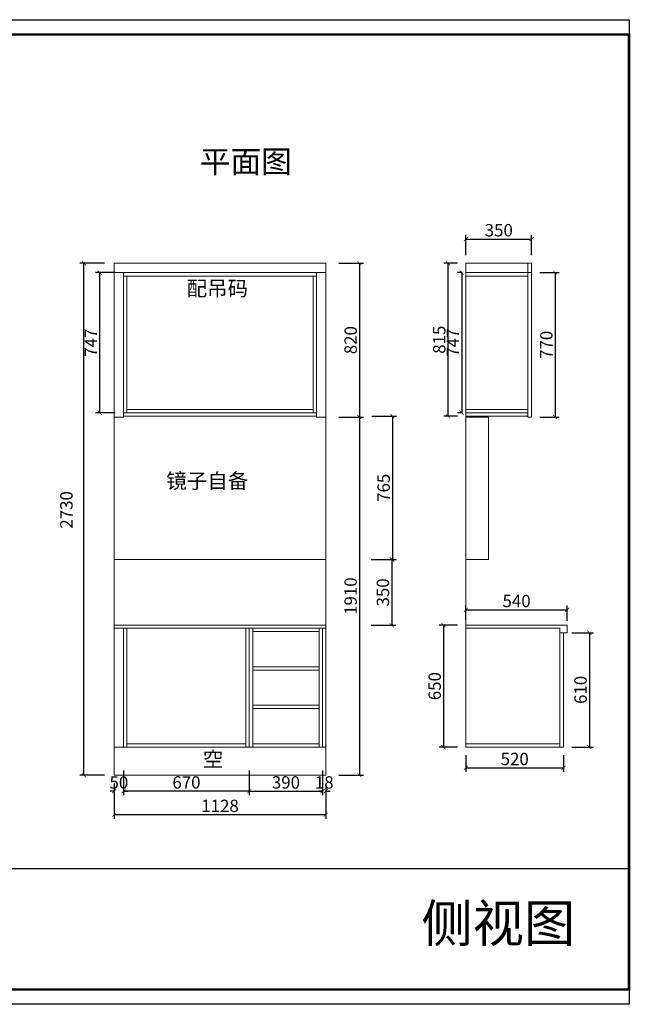
# Model space of a CAD drawing. Units: inches. Extents: x 542071 to 562447, y -171101 to -165840.
# Drawn here: x 545562 to 548815, y -171101 to -165850 of the extents above; entities that cross this region are included whole.
import ezdxf

# ---------------------------------------------------------------- set-up
doc = ezdxf.new("R2010")
doc.units = ezdxf.units.IN
doc.header["$MEASUREMENT"] = 0
doc.layers.add('000-zr-完成面', color=4, linetype='Continuous')
doc.layers.add('SH-木饰面', color=253, linetype='Continuous', lineweight=0)
doc.styles.add('CH', font='txt', dxfattribs={"width": 0.5})
doc.styles.get("Standard").update_dxf_attribs({"font": 'txt', "height": 80})
doc.dimstyles.new('SH-22', dxfattribs={"dimscale": 22, "dimtxt": 3, "dimasz": 1, "dimexe": 1, "dimexo": 2, "dimtad": 1, "dimdec": 0, "dimdsep": 46, "dimtxsty": 'CH', "dimblk": 'ARCHTICK', "dimcen": 2.5, "dimclrt": 40, "dimadec": 0, "dimazin": 0, "dimtfac": 1, "dimtdec": 0, "dimtix": 1, "dimtofl": 0, "dimtmove": 1, "dimatfit": 3, "dimfxl": 3, "dimfxlon": 1, "dimtolj": 1, "dimtzin": 0, "dimarcsym": 0})

# ---------------------------------------------------------------- blocks, each defined once
blk = doc.blocks.new('_ArchTick')
at = {"color": 0, "linetype": 'ByBlock', "const_width": 0.15}
blk.add_lwpolyline([(-0.5, -0.5), (0.5, 0.5)], dxfattribs=at)
blk = doc.blocks.new('*D13')
at = {"layer": 'Defpoints', "color": 0, "transparency": 16777216}
for p in [(545904.3, -167149.4), (546065.3, -167149.4), (546065.3, -169879.4)]:
    blk.add_point(p, dxfattribs=at)
at = {"layer": 'SH-木饰面', "color": 0, "lineweight": -2, "transparency": 16777216}
for p, q in [((546014.3, -167149.4), (545882.3, -167149.4)), ((546014.3, -169879.4), (545882.3, -169879.4))]:
    blk.add_line(p, q, dxfattribs=at)
at = {"layer": 'SH-木饰面', "color": 0, "linetype": 'ByBlock', "lineweight": -2, "transparency": 16777216}
blk.add_line((545904.3, -169879.4), (545904.3, -167149.4), dxfattribs=at)
at = {"layer": 'SH-木饰面', "color": 0, "lineweight": -2, "transparency": 16777216, "xscale": 22, "yscale": 22, "zscale": 22}
for p, rotation in [((545904.3, -167149.4), 90), ((545904.3, -169879.4), 270)]:
    blk.add_blockref('_ArchTick', p, dxfattribs=dict(at, rotation=rotation))
at = {"layer": 'SH-木饰面', "color": 40, "transparency": 16777216, "insert": (545810.8, -168464.4), "char_height": 66, "attachment_point": 5, "rotation": 90, "style": 'CH'}
blk.add_mtext('\\A1;2730', dxfattribs=at)
blk = doc.blocks.new('*D14')
at = {"layer": 'Defpoints', "color": 0, "transparency": 16777216}
for p in [(547143.3, -167964.4), (547193.3, -168729.4), (547547.8, -168729.4)]:
    blk.add_point(p, dxfattribs=at)
at = {"layer": 'SH-木饰面', "color": 0, "lineweight": -2, "transparency": 16777216}
for p, q in [((547437.8, -167964.4), (547569.8, -167964.4)), ((547437.8, -168729.4), (547569.8, -168729.4))]:
    blk.add_line(p, q, dxfattribs=at)
at = {"layer": 'SH-木饰面', "color": 0, "linetype": 'ByBlock', "lineweight": -2, "transparency": 16777216}
blk.add_line((547547.8, -167964.4), (547547.8, -168729.4), dxfattribs=at)
at = {"layer": 'SH-木饰面', "color": 0, "lineweight": -2, "transparency": 16777216, "xscale": 22, "yscale": 22, "zscale": 22}
for p, rotation in [((547547.8, -167964.4), 90), ((547547.8, -168729.4), 270)]:
    blk.add_blockref('_ArchTick', p, dxfattribs=dict(at, rotation=rotation))
at = {"layer": 'SH-木饰面', "color": 40, "transparency": 16777216, "insert": (547501, -168346.9), "char_height": 66, "attachment_point": 5, "rotation": 90, "style": 'CH'}
blk.add_mtext('\\A1;765', dxfattribs=at)
blk = doc.blocks.new('*D15')
at = {"layer": 'Defpoints', "color": 0, "transparency": 16777216}
for p in [(547193.3, -168729.4), (547193.3, -169079.4), (547543.8, -169079.4)]:
    blk.add_point(p, dxfattribs=at)
at = {"layer": 'SH-木饰面', "color": 0, "lineweight": -2, "transparency": 16777216}
for p, q in [((547433.8, -168729.4), (547565.8, -168729.4)), ((547433.8, -169079.4), (547565.8, -169079.4))]:
    blk.add_line(p, q, dxfattribs=at)
at = {"layer": 'SH-木饰面', "color": 0, "linetype": 'ByBlock', "lineweight": -2, "transparency": 16777216}
blk.add_line((547543.8, -168729.4), (547543.8, -169079.4), dxfattribs=at)
at = {"layer": 'SH-木饰面', "color": 0, "lineweight": -2, "transparency": 16777216, "xscale": 22, "yscale": 22, "zscale": 22}
for p, rotation in [((547543.8, -168729.4), 90), ((547543.8, -169079.4), 270)]:
    blk.add_blockref('_ArchTick', p, dxfattribs=dict(at, rotation=rotation))
at = {"layer": 'SH-木饰面', "color": 40, "transparency": 16777216, "insert": (547497, -168904.4), "char_height": 66, "attachment_point": 5, "rotation": 90, "style": 'CH'}
blk.add_mtext('\\A1;350', dxfattribs=at)
blk = doc.blocks.new('*D12')
at = {"layer": 'Defpoints', "color": 0, "transparency": 16777216}
for p in [(547193.3, -167969.4), (547193.3, -169879.4), (547371.8, -169879.4)]:
    blk.add_point(p, dxfattribs=at)
at = {"layer": 'SH-木饰面', "color": 0, "lineweight": -2, "transparency": 16777216}
for p, q in [((547261.8, -167969.4), (547393.8, -167969.4)), ((547261.8, -169879.4), (547393.8, -169879.4))]:
    blk.add_line(p, q, dxfattribs=at)
at = {"layer": 'SH-木饰面', "color": 0, "linetype": 'ByBlock', "lineweight": -2, "transparency": 16777216}
blk.add_line((547371.8, -167969.4), (547371.8, -169879.4), dxfattribs=at)
at = {"layer": 'SH-木饰面', "color": 0, "lineweight": -2, "transparency": 16777216, "xscale": 22, "yscale": 22, "zscale": 22}
for p, rotation in [((547371.8, -167969.4), 90), ((547371.8, -169879.4), 270)]:
    blk.add_blockref('_ArchTick', p, dxfattribs=dict(at, rotation=rotation))
at = {"layer": 'SH-木饰面', "color": 40, "transparency": 16777216, "insert": (547325, -168924.4), "char_height": 66, "attachment_point": 5, "rotation": 90, "style": 'CH'}
blk.add_mtext('\\A1;1910', dxfattribs=at)
blk = doc.blocks.new('*D16')
at = {"layer": 'Defpoints', "color": 0, "transparency": 16777216}
for p in [(546115.3, -169729.4), (546065.3, -169879.4), (546065.3, -169964.7)]:
    blk.add_point(p, dxfattribs=at)
at = {"layer": 'SH-木饰面', "color": 0, "lineweight": -2, "transparency": 16777216}
for p, q in [((546115.3, -169854.7), (546115.3, -169986.7)), ((546065.3, -169923.4), (546065.3, -169986.7))]:
    blk.add_line(p, q, dxfattribs=at)
at = {"layer": 'SH-木饰面', "color": 0, "linetype": 'ByBlock', "lineweight": -2, "transparency": 16777216}
for p, q in [((546065.3, -169964.7), (546043.3, -169964.7)), ((546115.3, -169964.7), (546137.3, -169964.7))]:
    blk.add_line(p, q, dxfattribs=at)
at = {"layer": 'SH-木饰面', "color": 0, "lineweight": -2, "transparency": 16777216, "xscale": 22, "yscale": 22, "zscale": 22}
blk.add_blockref('_ArchTick', (546065.3, -169964.7), dxfattribs=at)
at = {"layer": 'SH-木饰面', "color": 0, "lineweight": -2, "transparency": 16777216, "xscale": 22, "yscale": 22, "zscale": 22, "rotation": 180}
blk.add_blockref('_ArchTick', (546115.3, -169964.7), dxfattribs=at)
at = {"layer": 'SH-木饰面', "color": 40, "transparency": 16777216, "insert": (546090.3, -169917.9), "char_height": 66, "attachment_point": 5, "style": 'CH'}
blk.add_mtext('\\A1;50', dxfattribs=at)
blk = doc.blocks.new('*D17')
at = {"layer": 'Defpoints', "color": 0, "transparency": 16777216}
for p in [(546785.3, -169729.4), (547175.3, -169729.4), (547175.3, -169964.7)]:
    blk.add_point(p, dxfattribs=at)
at = {"layer": 'SH-木饰面', "color": 0, "lineweight": -2, "transparency": 16777216}
for p, q in [((546785.3, -169854.7), (546785.3, -169986.7)), ((547175.3, -169854.7), (547175.3, -169986.7))]:
    blk.add_line(p, q, dxfattribs=at)
at = {"layer": 'SH-木饰面', "color": 0, "linetype": 'ByBlock', "lineweight": -2, "transparency": 16777216}
blk.add_line((546785.3, -169964.7), (547175.3, -169964.7), dxfattribs=at)
at = {"layer": 'SH-木饰面', "color": 0, "lineweight": -2, "transparency": 16777216, "xscale": 22, "yscale": 22, "zscale": 22, "rotation": 180}
blk.add_blockref('_ArchTick', (546785.3, -169964.7), dxfattribs=at)
at = {"layer": 'SH-木饰面', "color": 0, "lineweight": -2, "transparency": 16777216, "xscale": 22, "yscale": 22, "zscale": 22}
blk.add_blockref('_ArchTick', (547175.3, -169964.7), dxfattribs=at)
at = {"layer": 'SH-木饰面', "color": 40, "transparency": 16777216, "insert": (546980.3, -169917.9), "char_height": 66, "attachment_point": 5, "style": 'CH'}
blk.add_mtext('\\A1;390', dxfattribs=at)
blk = doc.blocks.new('*D18')
at = {"layer": 'Defpoints', "color": 0, "transparency": 16777216}
for p in [(547175.3, -169729.4), (547193.3, -169879.4), (547193.3, -169964.7)]:
    blk.add_point(p, dxfattribs=at)
at = {"layer": 'SH-木饰面', "color": 0, "lineweight": -2, "transparency": 16777216}
for p, q in [((547175.3, -169854.7), (547175.3, -169986.7)), ((547193.3, -169923.4), (547193.3, -169986.7))]:
    blk.add_line(p, q, dxfattribs=at)
at = {"layer": 'SH-木饰面', "color": 0, "linetype": 'ByBlock', "lineweight": -2, "transparency": 16777216}
for p, q in [((547175.3, -169964.7), (547153.3, -169964.7)), ((547193.3, -169964.7), (547215.3, -169964.7))]:
    blk.add_line(p, q, dxfattribs=at)
at = {"layer": 'SH-木饰面', "color": 0, "lineweight": -2, "transparency": 16777216, "xscale": 22, "yscale": 22, "zscale": 22}
blk.add_blockref('_ArchTick', (547175.3, -169964.7), dxfattribs=at)
at = {"layer": 'SH-木饰面', "color": 0, "lineweight": -2, "transparency": 16777216, "xscale": 22, "yscale": 22, "zscale": 22, "rotation": 180}
blk.add_blockref('_ArchTick', (547193.3, -169964.7), dxfattribs=at)
at = {"layer": 'SH-木饰面', "color": 40, "transparency": 16777216, "insert": (547184.3, -169917.9), "char_height": 66, "attachment_point": 5, "style": 'CH'}
blk.add_mtext('\\A1;18', dxfattribs=at)
blk = doc.blocks.new('*D19')
at = {"layer": 'Defpoints', "color": 0, "transparency": 16777216}
for p in [(546065.3, -169879.4), (547193.3, -169879.4), (547193.3, -170089.7)]:
    blk.add_point(p, dxfattribs=at)
at = {"layer": 'SH-木饰面', "color": 0, "lineweight": -2, "transparency": 16777216}
for p, q in [((546065.3, -169979.7), (546065.3, -170111.7)), ((547193.3, -169979.7), (547193.3, -170111.7))]:
    blk.add_line(p, q, dxfattribs=at)
at = {"layer": 'SH-木饰面', "color": 0, "linetype": 'ByBlock', "lineweight": -2, "transparency": 16777216}
blk.add_line((546065.3, -170089.7), (547193.3, -170089.7), dxfattribs=at)
at = {"layer": 'SH-木饰面', "color": 0, "lineweight": -2, "transparency": 16777216, "xscale": 22, "yscale": 22, "zscale": 22, "rotation": 180}
blk.add_blockref('_ArchTick', (546065.3, -170089.7), dxfattribs=at)
at = {"layer": 'SH-木饰面', "color": 0, "lineweight": -2, "transparency": 16777216, "xscale": 22, "yscale": 22, "zscale": 22}
blk.add_blockref('_ArchTick', (547193.3, -170089.7), dxfattribs=at)
at = {"layer": 'SH-木饰面', "color": 40, "transparency": 16777216, "insert": (546629.3, -170042.9), "char_height": 66, "attachment_point": 5, "style": 'CH'}
blk.add_mtext('\\A1;1128', dxfattribs=at)
blk = doc.blocks.new('*D20')
at = {"layer": 'Defpoints', "color": 0, "transparency": 16777216}
for p in [(546115.3, -169729.4), (546785.3, -169729.4), (546115.3, -169964.7)]:
    blk.add_point(p, dxfattribs=at)
at = {"layer": 'SH-木饰面', "color": 0, "lineweight": -2, "transparency": 16777216}
for p, q in [((546115.3, -169854.7), (546115.3, -169986.7)), ((546785.3, -169854.7), (546785.3, -169986.7))]:
    blk.add_line(p, q, dxfattribs=at)
at = {"layer": 'SH-木饰面', "color": 0, "linetype": 'ByBlock', "lineweight": -2, "transparency": 16777216}
blk.add_line((546785.3, -169964.7), (546115.3, -169964.7), dxfattribs=at)
at = {"layer": 'SH-木饰面', "color": 0, "lineweight": -2, "transparency": 16777216, "xscale": 22, "yscale": 22, "zscale": 22, "rotation": 180}
blk.add_blockref('_ArchTick', (546115.3, -169964.7), dxfattribs=at)
at = {"layer": 'SH-木饰面', "color": 0, "lineweight": -2, "transparency": 16777216, "xscale": 22, "yscale": 22, "zscale": 22}
blk.add_blockref('_ArchTick', (546785.3, -169964.7), dxfattribs=at)
at = {"layer": 'SH-木饰面', "color": 40, "transparency": 16777216, "insert": (546450.3, -169917.9), "char_height": 66, "attachment_point": 5, "style": 'CH'}
blk.add_mtext('\\A1;670', dxfattribs=at)
blk = doc.blocks.new('*D21')
at = {"layer": 'Defpoints', "color": 0, "transparency": 16777216}
for p in [(547939.3, -167149.4), (547843.8, -167964.4), (547939.3, -167964.4)]:
    blk.add_point(p, dxfattribs=at)
at = {"layer": 'SH-木饰面', "color": 0, "lineweight": -2, "transparency": 16777216}
for p, q in [((547895.3, -167149.4), (547821.8, -167149.4)), ((547895.3, -167964.4), (547821.8, -167964.4))]:
    blk.add_line(p, q, dxfattribs=at)
at = {"layer": 'SH-木饰面', "color": 0, "linetype": 'ByBlock', "lineweight": -2, "transparency": 16777216}
blk.add_line((547843.8, -167149.4), (547843.8, -167964.4), dxfattribs=at)
at = {"layer": 'SH-木饰面', "color": 0, "lineweight": -2, "transparency": 16777216, "xscale": 22, "yscale": 22, "zscale": 22}
for p, rotation in [((547843.8, -167149.4), 90), ((547843.8, -167964.4), 270)]:
    blk.add_blockref('_ArchTick', p, dxfattribs=dict(at, rotation=rotation))
at = {"layer": 'SH-木饰面', "color": 40, "transparency": 16777216, "insert": (547797.1, -167556.9), "char_height": 66, "attachment_point": 5, "rotation": 90, "style": 'CH'}
blk.add_mtext('\\A1;815', dxfattribs=at)
blk = doc.blocks.new('*D22')
at = {"layer": 'Defpoints', "color": 0, "transparency": 16777216}
for p in [(547193.3, -167149.4), (547193.3, -167969.4), (547371.8, -167969.4)]:
    blk.add_point(p, dxfattribs=at)
at = {"layer": 'SH-木饰面', "color": 0, "lineweight": -2, "transparency": 16777216}
for p, q in [((547261.8, -167149.4), (547393.8, -167149.4)), ((547261.8, -167969.4), (547393.8, -167969.4))]:
    blk.add_line(p, q, dxfattribs=at)
at = {"layer": 'SH-木饰面', "color": 0, "linetype": 'ByBlock', "lineweight": -2, "transparency": 16777216}
blk.add_line((547371.8, -167149.4), (547371.8, -167969.4), dxfattribs=at)
at = {"layer": 'SH-木饰面', "color": 0, "lineweight": -2, "transparency": 16777216, "xscale": 22, "yscale": 22, "zscale": 22}
for p, rotation in [((547371.8, -167149.4), 90), ((547371.8, -167969.4), 270)]:
    blk.add_blockref('_ArchTick', p, dxfattribs=dict(at, rotation=rotation))
at = {"layer": 'SH-木饰面', "color": 40, "transparency": 16777216, "insert": (547325, -167559.4), "char_height": 66, "attachment_point": 5, "rotation": 90, "style": 'CH'}
blk.add_mtext('\\A1;820', dxfattribs=at)
blk = doc.blocks.new('*D23')
at = {"layer": 'Defpoints', "color": 0, "transparency": 16777216}
for p in [(548459.3, -169119.4), (548459.3, -169729.4), (548597, -169729.4)]:
    blk.add_point(p, dxfattribs=at)
at = {"layer": 'SH-木饰面', "color": 0, "lineweight": -2, "transparency": 16777216}
for p, q in [((548503.3, -169119.4), (548619, -169119.4)), ((548503.3, -169729.4), (548619, -169729.4))]:
    blk.add_line(p, q, dxfattribs=at)
at = {"layer": 'SH-木饰面', "color": 0, "linetype": 'ByBlock', "lineweight": -2, "transparency": 16777216}
blk.add_line((548597, -169119.4), (548597, -169729.4), dxfattribs=at)
at = {"layer": 'SH-木饰面', "color": 0, "lineweight": -2, "transparency": 16777216, "xscale": 22, "yscale": 22, "zscale": 22}
for p, rotation in [((548597, -169119.4), 90), ((548597, -169729.4), 270)]:
    blk.add_blockref('_ArchTick', p, dxfattribs=dict(at, rotation=rotation))
at = {"layer": 'SH-木饰面', "color": 40, "transparency": 16777216, "insert": (548550.2, -169424.4), "char_height": 66, "attachment_point": 5, "rotation": 90, "style": 'CH'}
blk.add_mtext('\\A1;610', dxfattribs=at)
blk = doc.blocks.new('*D24')
at = {"layer": 'Defpoints', "color": 0, "transparency": 16777216}
for p in [(548479.3, -168997.2), (547939.3, -169094.4), (548479.3, -169099.4)]:
    blk.add_point(p, dxfattribs=at)
at = {"layer": 'SH-木饰面', "color": 0, "lineweight": -2, "transparency": 16777216}
for p, q in [((547939.3, -169050.4), (547939.3, -168975.2)), ((548479.3, -169055.4), (548479.3, -168975.2))]:
    blk.add_line(p, q, dxfattribs=at)
at = {"layer": 'SH-木饰面', "color": 0, "linetype": 'ByBlock', "lineweight": -2, "transparency": 16777216}
blk.add_line((547939.3, -168997.2), (548479.3, -168997.2), dxfattribs=at)
at = {"layer": 'SH-木饰面', "color": 0, "lineweight": -2, "transparency": 16777216, "xscale": 22, "yscale": 22, "zscale": 22, "rotation": 180}
blk.add_blockref('_ArchTick', (547939.3, -168997.2), dxfattribs=at)
at = {"layer": 'SH-木饰面', "color": 0, "lineweight": -2, "transparency": 16777216, "xscale": 22, "yscale": 22, "zscale": 22}
blk.add_blockref('_ArchTick', (548479.3, -168997.2), dxfattribs=at)
at = {"layer": 'SH-木饰面', "color": 40, "transparency": 16777216, "insert": (548209.3, -168950.4), "char_height": 66, "attachment_point": 5, "style": 'CH'}
blk.add_mtext('\\A1;540', dxfattribs=at)
blk = doc.blocks.new('*D25')
at = {"layer": 'Defpoints', "color": 0, "transparency": 16777216}
for p in [(547939.3, -169079.4), (547819.5, -169729.4), (547939.3, -169729.4)]:
    blk.add_point(p, dxfattribs=at)
at = {"layer": 'SH-木饰面', "color": 0, "lineweight": -2, "transparency": 16777216}
for p, q in [((547895.3, -169079.4), (547797.5, -169079.4)), ((547895.3, -169729.4), (547797.5, -169729.4))]:
    blk.add_line(p, q, dxfattribs=at)
at = {"layer": 'SH-木饰面', "color": 0, "linetype": 'ByBlock', "lineweight": -2, "transparency": 16777216}
blk.add_line((547819.5, -169079.4), (547819.5, -169729.4), dxfattribs=at)
at = {"layer": 'SH-木饰面', "color": 0, "lineweight": -2, "transparency": 16777216, "xscale": 22, "yscale": 22, "zscale": 22}
for p, rotation in [((547819.5, -169079.4), 90), ((547819.5, -169729.4), 270)]:
    blk.add_blockref('_ArchTick', p, dxfattribs=dict(at, rotation=rotation))
at = {"layer": 'SH-木饰面', "color": 40, "transparency": 16777216, "insert": (547772.8, -169404.4), "char_height": 66, "attachment_point": 5, "rotation": 90, "style": 'CH'}
blk.add_mtext('\\A1;650', dxfattribs=at)
blk = doc.blocks.new('*D26')
at = {"layer": 'Defpoints', "color": 0, "transparency": 16777216}
for p in [(547939.3, -169729.4), (548459.3, -169729.4), (548459.3, -169839.7)]:
    blk.add_point(p, dxfattribs=at)
at = {"layer": 'SH-木饰面', "color": 0, "lineweight": -2, "transparency": 16777216}
for p, q in [((547939.3, -169773.4), (547939.3, -169861.7)), ((548459.3, -169773.4), (548459.3, -169861.7))]:
    blk.add_line(p, q, dxfattribs=at)
at = {"layer": 'SH-木饰面', "color": 0, "linetype": 'ByBlock', "lineweight": -2, "transparency": 16777216}
blk.add_line((547939.3, -169839.7), (548459.3, -169839.7), dxfattribs=at)
at = {"layer": 'SH-木饰面', "color": 0, "lineweight": -2, "transparency": 16777216, "xscale": 22, "yscale": 22, "zscale": 22, "rotation": 180}
blk.add_blockref('_ArchTick', (547939.3, -169839.7), dxfattribs=at)
at = {"layer": 'SH-木饰面', "color": 0, "lineweight": -2, "transparency": 16777216, "xscale": 22, "yscale": 22, "zscale": 22}
blk.add_blockref('_ArchTick', (548459.3, -169839.7), dxfattribs=at)
at = {"layer": 'SH-木饰面', "color": 40, "transparency": 16777216, "insert": (548199.3, -169792.9), "char_height": 66, "attachment_point": 5, "style": 'CH'}
blk.add_mtext('\\A1;520', dxfattribs=at)
blk = doc.blocks.new('*D27')
at = {"layer": 'Defpoints', "color": 0, "transparency": 16777216}
for p in [(548289.3, -167199.4), (548289.3, -167969.4), (548414.5, -167969.4)]:
    blk.add_point(p, dxfattribs=at)
at = {"layer": 'SH-木饰面', "color": 0, "lineweight": -2, "transparency": 16777216}
for p, q in [((548333.3, -167199.4), (548436.5, -167199.4)), ((548333.3, -167969.4), (548436.5, -167969.4))]:
    blk.add_line(p, q, dxfattribs=at)
at = {"layer": 'SH-木饰面', "color": 0, "linetype": 'ByBlock', "lineweight": -2, "transparency": 16777216}
blk.add_line((548414.5, -167199.4), (548414.5, -167969.4), dxfattribs=at)
at = {"layer": 'SH-木饰面', "color": 0, "lineweight": -2, "transparency": 16777216, "xscale": 22, "yscale": 22, "zscale": 22}
for p, rotation in [((548414.5, -167199.4), 90), ((548414.5, -167969.4), 270)]:
    blk.add_blockref('_ArchTick', p, dxfattribs=dict(at, rotation=rotation))
at = {"layer": 'SH-木饰面', "color": 40, "transparency": 16777216, "insert": (548367.8, -167584.4), "char_height": 66, "attachment_point": 5, "rotation": 90, "style": 'CH'}
blk.add_mtext('\\A1;770', dxfattribs=at)
blk = doc.blocks.new('*D29')
at = {"layer": 'Defpoints', "color": 0, "transparency": 16777216}
for p in [(545988, -167199.4), (546115.3, -167199.4), (546115.3, -167946.4)]:
    blk.add_point(p, dxfattribs=at)
at = {"layer": 'SH-木饰面', "color": 0, "lineweight": -2, "transparency": 16777216}
for p, q in [((546071.3, -167199.4), (545966, -167199.4)), ((546071.3, -167946.4), (545966, -167946.4))]:
    blk.add_line(p, q, dxfattribs=at)
at = {"layer": 'SH-木饰面', "color": 0, "linetype": 'ByBlock', "lineweight": -2, "transparency": 16777216}
blk.add_line((545988, -167946.4), (545988, -167199.4), dxfattribs=at)
at = {"layer": 'SH-木饰面', "color": 0, "lineweight": -2, "transparency": 16777216, "xscale": 22, "yscale": 22, "zscale": 22}
for p, rotation in [((545988, -167199.4), 90), ((545988, -167946.4), 270)]:
    blk.add_blockref('_ArchTick', p, dxfattribs=dict(at, rotation=rotation))
at = {"layer": 'SH-木饰面', "color": 40, "transparency": 16777216, "insert": (545941.2, -167572.9), "char_height": 66, "attachment_point": 5, "rotation": 90, "style": 'CH'}
blk.add_mtext('\\A1;747', dxfattribs=at)
blk = doc.blocks.new('*D30')
at = {"layer": 'Defpoints', "color": 0, "transparency": 16777216}
for p in [(547939.3, -167199.4), (547917, -167946.4), (547939.3, -167946.4)]:
    blk.add_point(p, dxfattribs=at)
at = {"layer": 'SH-木饰面', "color": 0, "lineweight": -2, "transparency": 16777216}
for p, q in [((547917, -167199.4), (547895, -167199.4)), ((547917, -167946.4), (547895, -167946.4))]:
    blk.add_line(p, q, dxfattribs=at)
at = {"layer": 'SH-木饰面', "color": 0, "linetype": 'ByBlock', "lineweight": -2, "transparency": 16777216}
blk.add_line((547917, -167199.4), (547917, -167946.4), dxfattribs=at)
at = {"layer": 'SH-木饰面', "color": 0, "lineweight": -2, "transparency": 16777216, "xscale": 22, "yscale": 22, "zscale": 22}
for p, rotation in [((547917, -167199.4), 90), ((547917, -167946.4), 270)]:
    blk.add_blockref('_ArchTick', p, dxfattribs=dict(at, rotation=rotation))
at = {"layer": 'SH-木饰面', "color": 40, "transparency": 16777216, "insert": (547870.2, -167572.9), "char_height": 66, "attachment_point": 5, "rotation": 90, "style": 'CH'}
blk.add_mtext('\\A1;747', dxfattribs=at)
blk = doc.blocks.new('*D37')
at = {"layer": 'Defpoints', "color": 0, "transparency": 16777216}
for p in [(548289.3, -167020), (547939.3, -167149.4), (548289.3, -167149.4)]:
    blk.add_point(p, dxfattribs=at)
at = {"layer": 'SH-木饰面', "color": 0, "lineweight": -2, "transparency": 16777216}
for p, q in [((547939.3, -167105.4), (547939.3, -166998)), ((548289.3, -167105.4), (548289.3, -166998))]:
    blk.add_line(p, q, dxfattribs=at)
at = {"layer": 'SH-木饰面', "color": 0, "linetype": 'ByBlock', "lineweight": -2, "transparency": 16777216}
blk.add_line((547939.3, -167020), (548289.3, -167020), dxfattribs=at)
at = {"layer": 'SH-木饰面', "color": 0, "lineweight": -2, "transparency": 16777216, "xscale": 22, "yscale": 22, "zscale": 22, "rotation": 180}
blk.add_blockref('_ArchTick', (547939.3, -167020), dxfattribs=at)
at = {"layer": 'SH-木饰面', "color": 0, "lineweight": -2, "transparency": 16777216, "xscale": 22, "yscale": 22, "zscale": 22}
blk.add_blockref('_ArchTick', (548289.3, -167020), dxfattribs=at)
at = {"layer": 'SH-木饰面', "color": 40, "transparency": 16777216, "insert": (548114.3, -166973.2), "char_height": 66, "attachment_point": 5, "style": 'CH'}
blk.add_mtext('\\A1;350', dxfattribs=at)

msp = doc.modelspace()

# ---------------------------------------------------------------- linework, layer by layer
msp.add_line((543622.4, -170376.4), (548808.5, -170376.4))
msp.add_line((543622.4, -170376.4), (548808.5, -170376.4))
msp.add_line((543622.4, -170376.4), (548808.5, -170376.4))
msp.add_line((543622.4, -170376.4), (548808.5, -170376.4))
msp.add_lwpolyline([(548808.5, -171101.2), (542071.4, -171101.2), (542071.4, -165850.4), (548808.5, -165850.4)], close=True)
msp.add_lwpolyline([(548808.5, -171101.2), (542071.4, -171101.2), (542071.4, -165850.4), (548808.5, -165850.4)], close=True)
msp.add_lwpolyline([(548808.5, -171101.2), (542071.4, -171101.2), (542071.4, -165850.4), (548808.5, -165850.4)], close=True)
msp.add_lwpolyline([(548808.5, -171101.2), (542071.4, -171101.2), (542071.4, -165850.4), (548808.5, -165850.4)], close=True)
msp.add_lwpolyline([(548808.5, -171101.2), (542071.4, -171101.2), (542071.4, -165850.4), (548808.5, -165850.4)], close=True)
msp.add_lwpolyline([(548808.5, -171101.2), (542071.4, -171101.2), (542071.4, -165850.4), (548808.5, -165850.4)], close=True)
at = {"const_width": 13.1}
msp.add_lwpolyline([(548808.5, -171022), (542150.7, -171022), (542150.7, -165929.6), (548808.5, -165929.6)], close=True, dxfattribs=at)
msp.add_lwpolyline([(548808.5, -171022), (542150.7, -171022), (542150.7, -165929.6), (548808.5, -165929.6)], close=True, dxfattribs=at)
msp.add_lwpolyline([(548808.5, -171022), (542150.7, -171022), (542150.7, -165929.6), (548808.5, -165929.6)], close=True, dxfattribs=at)
msp.add_lwpolyline([(548808.5, -171022), (542150.7, -171022), (542150.7, -165929.6), (548808.5, -165929.6)], close=True, dxfattribs=at)
msp.add_lwpolyline([(548808.5, -171022), (542150.7, -171022), (542150.7, -165929.6), (548808.5, -165929.6)], close=True, dxfattribs=at)
msp.add_lwpolyline([(548808.5, -171022), (542150.7, -171022), (542150.7, -165929.6), (548808.5, -165929.6)], close=True, dxfattribs=at)
at = {"layer": 'SH-木饰面'}
for p, q in [((546065.3, -169879.4), (546065.3, -167149.4)), ((546065.3, -167149.4), (547193.3, -167149.4)), ((547193.3, -167149.4), (547193.3, -169879.4)), ((547939.3, -169729.4), (547939.3, -167149.4)), ((547939.3, -167149.4), (548289.3, -167149.4)), ((548269.3, -167969.4), (548269.3, -167149.4)), ((548289.3, -167969.4), (548289.3, -167149.4)), ((546065.3, -167199.4), (547193.3, -167199.4)), ((546115.3, -167969.4), (546115.3, -167199.4)), ((546115.3, -167217.4), (547143.3, -167217.4)), ((546133.3, -167946.4), (546133.3, -167217.4)), ((547125.3, -167217.4), (547125.3, -167946.4)), ((547143.3, -167199.4), (547143.3, -167969.4)), ((547939.3, -167199.4), (548289.3, -167199.4)), ((547939.3, -167217.4), (548269.3, -167217.4)), ((546115.3, -167969.4), (546065.3, -167969.4)), ((547143.3, -167946.4), (546115.3, -167946.4)), ((547143.3, -167964.4), (546115.3, -167964.4)), ((547125.3, -167928.4), (546133.3, -167928.4)), ((547143.3, -167969.4), (547193.3, -167969.4)), ((548269.3, -167928.4), (547939.3, -167928.4)), ((548269.3, -167946.4), (547939.3, -167946.4)), ((548269.3, -167964.4), (547939.3, -167964.4)), ((548059.3, -167969.4), (547939.3, -167969.4)), ((548059.3, -168729.4), (548059.3, -167969.4)), ((548269.3, -167969.4), (548289.3, -167969.4)), ((547193.3, -168729.4), (546065.3, -168729.4)), ((547193.3, -169079.4), (547193.3, -168729.4)), ((548059.3, -168729.4), (547939.3, -168729.4)), ((547193.3, -169079.4), (546065.3, -169079.4)), ((547193.3, -169094.4), (546065.3, -169094.4)), ((546115.3, -169729.4), (546115.3, -169094.4)), ((546133.3, -169729.4), (546133.3, -169094.4)), ((546767.3, -169094.4), (546767.3, -169729.4)), ((546785.3, -169094.4), (546785.3, -169729.4)), ((546803.3, -169094.4), (546803.3, -169729.4)), ((546803.3, -169094.4), (546803.3, -169112.4)), ((546803.3, -169112.4), (547157.3, -169112.4)), ((547157.3, -169094.4), (547157.3, -169729.4)), ((547175.3, -169094.4), (547175.3, -169729.4)), ((548479.3, -169079.4), (547939.3, -169079.4)), ((548439.3, -169094.4), (547939.3, -169094.4)), ((548439.3, -169729.4), (548439.3, -169094.4)), ((548479.3, -169119.4), (548439.3, -169119.4)), ((548459.3, -169729.4), (548459.3, -169119.4)), ((548479.3, -169119.4), (548479.3, -169079.4)), ((547157.3, -169301.4), (546803.3, -169301.4)), ((547157.3, -169319.4), (546803.3, -169319.4)), ((547157.3, -169506.4), (546803.3, -169506.4)), ((547157.3, -169524.4), (546803.3, -169524.4)), ((547193.3, -169729.4), (546065.3, -169729.4)), ((546767.3, -169711.4), (546133.3, -169711.4)), ((547157.3, -169711.4), (546803.3, -169711.4)), ((547939.3, -169711.4), (548439.3, -169711.4)), ((547939.3, -169729.4), (548459.3, -169729.4)), ((547193.3, -169879.4), (546065.3, -169879.4))]:
    msp.add_line(p, q, dxfattribs=at)
at = {"layer": 'SH-木饰面', "color": 2}
msp.add_lwpolyline([(546065.3, -169079.4), (547193.3, -169079.4), (547193.3, -169094.4), (546065.3, -169094.4)], close=True, dxfattribs=at)

# ---------------------------------------------------------------- texts
at = {"char_height": 80, "width": 5892.727, "attachment_point": 1}
for s, insert in [('配吊码', (546451.1, -167243.6)), ('镜子自备', (546343, -168269.9)), ('空', (546537.6, -169754.3))]:
    msp.add_mtext(s, dxfattribs=dict(at, insert=insert))
at = {"layer": '000-zr-完成面', "color": 0, "attachment_point": 1}
for s, insert, char_height in [('平面图', (546521.4, -166547.5), 120), ('侧视图', (547702.5, -170569.2), 200)]:
    msp.add_mtext_dynamic_manual_height_columns(s, width=3787.966, gutter_width=400, heights=[0], dxfattribs=dict(at, insert=insert, char_height=char_height))

# ---------------------------------------------------------------- dimensions: what is measured, and where the dimension line sits
at = {"layer": 'SH-木饰面'}
for base, p1, p2, picture, middle in [((548289.3, -167020), (547939.3, -167149.4), (548289.3, -167149.4), '*D37', (548114.3, -166973.2)), ((548479.3, -168997.2), (547939.3, -169094.4), (548479.3, -169099.4), '*D24', (548209.3, -168950.4)), ((546065.3, -169964.7), (546115.3, -169729.4), (546065.3, -169879.4), '*D16', (546090.3, -169917.9)), ((546115.3, -169964.7), (546785.3, -169729.4), (546115.3, -169729.4), '*D20', (546450.3, -169917.9)), ((547175.3, -169964.7), (546785.3, -169729.4), (547175.3, -169729.4), '*D17', (546980.3, -169917.9)), ((547193.3, -169964.7), (547175.3, -169729.4), (547193.3, -169879.4), '*D18', (547184.3, -169917.9)), ((548459.3, -169839.7), (547939.3, -169729.4), (548459.3, -169729.4), '*D26', (548199.3, -169792.9)), ((547193.3, -170089.7), (546065.3, -169879.4), (547193.3, -169879.4), '*D19', (546629.3, -170042.9))]:
    dim = msp.add_linear_dim(base=base, p1=p1, p2=p2, dimstyle='SH-22', override={"dimfxl": 5, "dimarcsym": 2}, dxfattribs=at)
    dim.commit()
    dim.dimension.update_dxf_attribs({"geometry": picture, "text_midpoint": middle})
dim = msp.add_linear_dim(base=(545904.3, -167149.4), p1=(546065.3, -169879.4), p2=(546065.3, -167149.4), angle=270, dimstyle='SH-22', override={"dimfxl": 5, "dimarcsym": 2}, dxfattribs=at)
dim.commit()
dim.dimension.update_dxf_attribs({"geometry": '*D13', "text_midpoint": (545857.5, -168464.4), "dimtype": 128})
for base, p1, p2, picture, middle in [((547371.8, -167969.4), (547193.3, -167149.4), (547193.3, -167969.4), '*D22', (547325, -167559.4)), ((547843.8, -167964.4), (547939.3, -167149.4), (547939.3, -167964.4), '*D21', (547797.1, -167556.9)), ((545988, -167199.4), (546115.3, -167946.4), (546115.3, -167199.4), '*D29', (545941.2, -167572.9)), ((547917, -167946.4), (547939.3, -167199.4), (547939.3, -167946.4), '*D30', (547870.2, -167572.9)), ((548414.5, -167969.4), (548289.3, -167199.4), (548289.3, -167969.4), '*D27', (548367.8, -167584.4)), ((547547.8, -168729.4), (547143.3, -167964.4), (547193.3, -168729.4), '*D14', (547501, -168346.9)), ((547371.8, -169879.4), (547193.3, -167969.4), (547193.3, -169879.4), '*D12', (547325, -168924.4)), ((547543.8, -169079.4), (547193.3, -168729.4), (547193.3, -169079.4), '*D15', (547497, -168904.4)), ((547819.5, -169729.4), (547939.3, -169079.4), (547939.3, -169729.4), '*D25', (547772.8, -169404.4)), ((548597, -169729.4), (548459.3, -169119.4), (548459.3, -169729.4), '*D23', (548550.2, -169424.4))]:
    dim = msp.add_linear_dim(base=base, p1=p1, p2=p2, angle=90, dimstyle='SH-22', override={"dimfxl": 5, "dimarcsym": 2}, dxfattribs=at)
    dim.commit()
    dim.dimension.update_dxf_attribs({"geometry": picture, "text_midpoint": middle})

doc.saveas('drawing.dxf')
